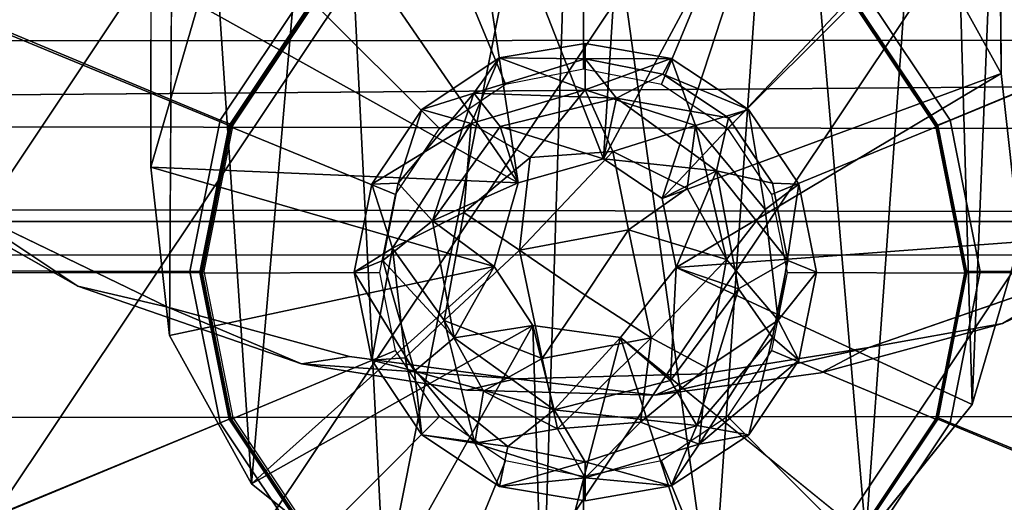
# Model space of a CAD drawing. Units: inches. Extents: x -0.4 to 61.7, y -14 to 33.1.
# Drawn here: x 45.5 to 46.3, y 2.1 to 2.5 of the extents above; entities that cross this region are included whole.
import ezdxf

# ---------------------------------------------------------------- set-up
doc = ezdxf.new("R2010")
doc.units = ezdxf.units.IN
doc.header["$MEASUREMENT"] = 0
for name, color, linetype in [('SEAT-BASE', 5, 'Continuous'), ('SEAT-CUSHIONUPHOLSTERY', 5, 'Continuous'), ('SEAT-GLIDE', 5, 'Continuous'), ('SEAT-SHELLUPHOLSTERY', 5, 'Continuous')]:
    doc.layers.add(name, color=color, linetype=linetype)

msp = doc.modelspace()

# ---------------------------------------------------------------- linework, layer by layer
at = {"layer": 'SEAT-BASE'}
for points in [[(46.33784, 2.48315, 0.82873), (46.26702, 2.61122, 0.81527), (46.33291, 3.37816, 9.12547)], [(45.6035, 2.40242, 0.83721), (45.60464, 3.28567, 9.13519), (45.64448, 2.54278, 0.82246)], [(46.28899, 3.02497, 9.16259), (46.31301, 2.19753, 0.85875), (46.35285, 3.19918, 9.14428)], [(46.31301, 2.19753, 0.85875), (46.35399, 2.33788, 0.844), (46.35285, 3.19918, 9.14428)], [(45.61964, 2.25715, 0.85248), (45.69046, 2.12908, 0.86594), (45.62458, 3.10669, 9.154)], [(45.76009, 2.93388, 9.17216), (45.62458, 3.10669, 9.154), (45.69046, 2.12908, 0.86594)], [(46.28899, 3.02497, 9.16259), (46.15043, 2.90905, 9.17477), (46.22114, 2.08345, 0.87074)], [(46.22114, 2.08345, 0.87074), (46.31301, 2.19753, 0.85875), (46.28899, 3.02497, 9.16259)], [(45.69046, 2.12908, 0.86594), (45.80517, 2.03772, 0.87554), (45.76009, 2.93388, 9.17216)], [(45.9693, 2.86507, 9.1794), (45.76009, 2.93388, 9.17216), (45.80517, 2.03772, 0.87554)], [(45.9693, 2.86507, 9.1794), (46.08826, 2.01118, 0.87929), (46.15043, 2.90905, 9.17477)], [(46.08826, 2.01118, 0.87929), (46.22114, 2.08345, 0.87074), (46.15043, 2.90905, 9.17477)], [(45.80517, 2.03772, 0.87554), (45.94189, 1.99791, 0.87911), (45.9693, 2.86507, 9.1794)], [(45.94189, 1.99791, 0.87911), (46.08826, 2.01118, 0.87929), (45.9693, 2.86507, 9.1794)], [(45.66333, 2.44272, 0.45899), (45.73731, 2.55344, 0.45899), (45.47923, 2.81277, 0.22436), (45.32605, 2.58352, 0.22436)], [(46.21993, 2.55344, 0.45899), (46.29391, 2.44272, 0.45899), (46.63172, 2.58352, 0.22436), (46.47854, 2.81277, 0.22436)], [(46.0156, 2.74226, 0.80087), (45.99437, 2.40942, 0.46265), (45.86922, 2.72932, 0.80381)], [(46.15232, 2.70258, 0.80566), (45.99437, 2.40942, 0.46265), (46.0156, 2.74226, 0.80087)], [(45.92079, 2.38885, 0.46411), (45.73635, 2.65685, 0.81047), (45.86922, 2.72932, 0.80381)], [(45.86922, 2.72932, 0.80381), (45.99437, 2.40942, 0.46265), (45.92079, 2.38885, 0.46411)], [(46.15232, 2.70258, 0.80566), (46.04503, 2.37529, 0.46577), (45.99437, 2.40942, 0.46265)], [(46.26702, 2.61122, 0.81527), (46.04503, 2.37529, 0.46577), (46.15232, 2.70258, 0.80566)], [(45.73635, 2.65685, 0.81047), (45.92079, 2.38885, 0.46411), (45.64448, 2.54278, 0.82246)], [(46.33784, 2.48315, 0.82873), (46.04503, 2.37529, 0.46577), (46.26702, 2.61122, 0.81527)], [(45.63735, 2.31212, 0.45899), (45.66333, 2.44272, 0.45899), (45.32605, 2.58352, 0.22436), (45.27227, 2.31311, 0.22436)], [(46.29391, 2.44272, 0.45899), (46.31988, 2.31212, 0.45899), (46.6855, 2.31311, 0.22436), (46.63172, 2.58352, 0.22436)], [(45.74595, 2.54524, 0.22885), (45.73731, 2.55344, 0.45899), (45.66333, 2.44272, 0.45899), (45.67457, 2.43842, 0.22885)], [(46.28299, 2.43842, 0.22885), (46.29391, 2.44272, 0.45899), (46.21993, 2.55344, 0.45899), (46.21161, 2.54524, 0.22885)], [(45.92079, 2.38885, 0.46411), (45.6035, 2.40242, 0.83721), (45.64448, 2.54278, 0.82246)], [(45.97874, 2.50904, 0.26348), (45.97874, 2.46908, 0.17159), (45.90447, 2.49671, 0.26732)], [(45.97874, 2.50904, 0.26348), (45.90447, 2.49671, 0.26732), (45.97874, 2.49582, 0.36283)], [(45.97874, 2.50904, 0.26348), (46.05289, 2.49603, 0.26219), (45.97874, 2.46908, 0.17159)], [(45.97874, 2.50904, 0.26348), (45.97874, 2.49582, 0.36283), (46.05289, 2.49603, 0.26219)], [(45.83754, 2.45201, 0.26942), (45.90447, 2.49671, 0.26732), (45.88034, 2.44001, 0.17408)], [(45.90447, 2.49671, 0.26732), (45.83754, 2.45201, 0.26942), (45.88236, 2.46616, 0.37403)], [(45.88034, 2.44001, 0.17408), (45.90447, 2.49671, 0.26732), (45.97874, 2.46908, 0.17159)], [(45.88236, 2.46616, 0.37403), (45.97874, 2.49582, 0.36283), (45.90447, 2.49671, 0.26732)], [(46.00562, 2.46176, 0.41945), (45.97874, 2.49582, 0.36283), (45.88236, 2.46616, 0.37403)], [(46.07398, 2.43817, 0.16982), (45.97874, 2.46908, 0.17159), (46.05289, 2.49603, 0.26219)], [(46.04568, 2.48258, 0.36422), (46.05289, 2.49603, 0.26219), (45.97874, 2.49582, 0.36283)], [(46.04568, 2.48258, 0.36422), (45.97874, 2.49582, 0.36283), (46.00562, 2.46176, 0.41945)], [(46.04568, 2.48258, 0.36422), (46.11985, 2.4521, 0.26941), (46.05289, 2.49603, 0.26219)], [(46.05289, 2.49603, 0.26219), (46.11985, 2.4521, 0.26941), (46.07398, 2.43817, 0.16982)], [(46.33784, 2.48315, 0.82873), (46.05731, 2.31575, 0.4725), (46.04503, 2.37529, 0.46577)], [(46.35399, 2.33788, 0.844), (46.05731, 2.31575, 0.4725), (46.33784, 2.48315, 0.82873)], [(46.04568, 2.48258, 0.36422), (46.00562, 2.46176, 0.41945), (46.10243, 2.44487, 0.36819)], [(46.04568, 2.48258, 0.36422), (46.10243, 2.44487, 0.36819), (46.11985, 2.4521, 0.26941)], [(45.81714, 2.38843, 0.37412), (45.88236, 2.46616, 0.37403), (45.83754, 2.45201, 0.26942)], [(45.84695, 2.35596, 0.43316), (45.88236, 2.46616, 0.37403), (45.81714, 2.38843, 0.37412)], [(45.84695, 2.35596, 0.43316), (45.90513, 2.43739, 0.42639), (45.88236, 2.46616, 0.37403)], [(45.93117, 2.41064, 0.127), (45.88034, 2.44001, 0.17408), (45.97874, 2.46908, 0.17159)], [(45.90513, 2.43739, 0.42639), (46.00562, 2.46176, 0.41945), (45.88236, 2.46616, 0.37403)], [(45.97874, 2.46908, 0.17159), (46.00267, 2.41571, 0.12353), (45.93117, 2.41064, 0.127)], [(46.00267, 2.41571, 0.12353), (45.97874, 2.46908, 0.17159), (46.07398, 2.43817, 0.16982)], [(45.90513, 2.43739, 0.42639), (45.99437, 2.40942, 0.46265), (46.00562, 2.46176, 0.41945)], [(46.09203, 2.39924, 0.42939), (46.00562, 2.46176, 0.41945), (45.99437, 2.40942, 0.46265)], [(46.00562, 2.46176, 0.41945), (46.09203, 2.39924, 0.42939), (46.10243, 2.44487, 0.36819)], [(45.81714, 2.38843, 0.37412), (45.83754, 2.45201, 0.26942), (45.79429, 2.38758, 0.27619)], [(45.79429, 2.38758, 0.27619), (45.83754, 2.45201, 0.26942), (45.88034, 2.44001, 0.17408)], [(46.11985, 2.4521, 0.26941), (46.13425, 2.36574, 0.18245), (46.07398, 2.43817, 0.16982)], [(46.11985, 2.4521, 0.26941), (46.16315, 2.3877, 0.27618), (46.13425, 2.36574, 0.18245)], [(45.67457, 2.43842, 0.22885), (45.66333, 2.44272, 0.45899), (45.63735, 2.31212, 0.45899), (45.64951, 2.31241, 0.22885)], [(46.14035, 2.38843, 0.37412), (46.10243, 2.44487, 0.36819), (46.09203, 2.39924, 0.42939)], [(46.30805, 2.31241, 0.22885), (46.31988, 2.31212, 0.45899), (46.29391, 2.44272, 0.45899), (46.28299, 2.43842, 0.22885)], [(45.88034, 2.44001, 0.17408), (45.81226, 2.33243, 0.18267), (45.79429, 2.38758, 0.27619)], [(45.81226, 2.33243, 0.18267), (45.88034, 2.44001, 0.17408), (45.87384, 2.36326, 0.1304)], [(45.84695, 2.35596, 0.43316), (45.92079, 2.38885, 0.46411), (45.90513, 2.43739, 0.42639)], [(45.93117, 2.41064, 0.127), (45.87384, 2.36326, 0.1304), (45.88034, 2.44001, 0.17408)], [(45.99437, 2.40942, 0.46265), (45.90513, 2.43739, 0.42639), (45.92079, 2.38885, 0.46411)], [(46.07398, 2.43817, 0.16982), (46.06665, 2.38384, 0.12982), (46.00267, 2.41571, 0.12353)], [(46.10057, 2.32263, 0.13467), (46.06665, 2.38384, 0.12982), (46.07398, 2.43817, 0.16982)], [(46.07398, 2.43817, 0.16982), (46.13425, 2.36574, 0.18245), (46.10057, 2.32263, 0.13467)], [(46.01605, 2.34834, 0.09897), (45.92187, 2.33058, 0.10056), (46.00267, 2.41571, 0.12353)], [(45.93117, 2.41064, 0.127), (46.00267, 2.41571, 0.12353), (45.92187, 2.33058, 0.10056)], [(46.00267, 2.41571, 0.12353), (46.06665, 2.38384, 0.12982), (46.01605, 2.34834, 0.09897)], [(45.92187, 2.33058, 0.10056), (45.87384, 2.36326, 0.1304), (45.93117, 2.41064, 0.127)], [(45.99437, 2.40942, 0.46265), (46.04503, 2.37529, 0.46577), (46.09203, 2.39924, 0.42939)], [(45.61964, 2.25715, 0.85248), (45.6035, 2.40242, 0.83721), (45.90018, 2.31662, 0.47218)], [(45.90018, 2.31662, 0.47218), (45.6035, 2.40242, 0.83721), (45.92079, 2.38885, 0.46411)], [(46.09203, 2.39924, 0.42939), (46.04503, 2.37529, 0.46577), (46.05731, 2.31575, 0.4725)], [(46.11118, 2.2973, 0.43793), (46.09203, 2.39924, 0.42939), (46.05731, 2.31575, 0.4725)], [(46.15366, 2.32186, 0.38111), (46.14035, 2.38843, 0.37412), (46.09203, 2.39924, 0.42939)], [(46.11118, 2.2973, 0.43793), (46.15366, 2.32186, 0.38111), (46.09203, 2.39924, 0.42939)], [(45.77912, 2.3116, 0.28418), (45.79429, 2.38758, 0.27619), (45.81226, 2.33243, 0.18267)], [(45.84695, 2.35596, 0.43316), (45.81714, 2.38843, 0.37412), (45.80382, 2.32186, 0.38111)], [(45.84695, 2.35596, 0.43316), (45.90018, 2.31662, 0.47218), (45.92079, 2.38885, 0.46411)], [(46.10057, 2.32263, 0.13467), (46.01605, 2.34834, 0.09897), (46.06665, 2.38384, 0.12982)], [(46.13425, 2.36574, 0.18245), (46.16315, 2.3877, 0.27618), (46.14522, 2.27026, 0.1892)], [(46.16315, 2.3877, 0.27618), (46.17837, 2.31173, 0.28416), (46.14522, 2.27026, 0.1892)], [(45.39911, 2.3797, 9.23041), (45.5404, 2.2996, 9.23883), (45.43402, 2.37021, 9.36665)], [(45.43402, 2.37021, 9.36665), (45.5404, 2.2996, 9.23883), (45.61835, 2.28155, 9.37597)], [(46.14522, 2.27026, 0.1892), (46.10057, 2.32263, 0.13467), (46.13425, 2.36574, 0.18245)], [(45.84695, 2.35596, 0.43316), (45.80382, 2.32186, 0.38111), (45.86542, 2.25498, 0.44377)], [(45.81226, 2.33243, 0.18267), (45.87384, 2.36326, 0.1304), (45.85691, 2.26986, 0.14021)], [(45.84695, 2.35596, 0.43316), (45.86542, 2.25498, 0.44377), (45.90018, 2.31662, 0.47218)], [(45.87384, 2.36326, 0.1304), (45.92187, 2.33058, 0.10056), (45.85691, 2.26986, 0.14021)], [(46.33914, 2.26749, 9.2422), (46.52346, 2.35615, 9.23289), (46.41708, 2.31366, 9.37259)], [(46.01605, 2.34834, 0.09897), (45.97874, 2.29179, 0.09507), (45.92187, 2.33058, 0.10056)], [(45.97874, 2.29179, 0.09507), (46.01605, 2.34834, 0.09897), (46.03562, 2.25499, 0.1085)], [(46.01605, 2.34834, 0.09897), (46.10057, 2.32263, 0.13467), (46.03562, 2.25499, 0.1085)], [(45.79434, 2.23563, 0.29216), (45.77912, 2.3116, 0.28418), (45.81226, 2.33243, 0.18267)], [(45.81226, 2.33243, 0.18267), (45.82324, 2.23762, 0.19592), (45.79434, 2.23563, 0.29216)], [(45.81226, 2.33243, 0.18267), (45.85691, 2.26986, 0.14021), (45.82324, 2.23762, 0.19592)], [(45.85691, 2.26986, 0.14021), (45.92187, 2.33058, 0.10056), (45.94144, 2.23729, 0.11064)], [(45.92187, 2.33058, 0.10056), (45.97874, 2.29179, 0.09507), (45.94144, 2.23729, 0.11064)], [(46.35399, 2.33788, 0.844), (46.31301, 2.19753, 0.85875), (46.05731, 2.31575, 0.4725)], [(45.80382, 2.32186, 0.38111), (45.77912, 2.3116, 0.28418), (45.8312, 2.22615, 0.39454)], [(45.86542, 2.25498, 0.44377), (45.80382, 2.32186, 0.38111), (45.8312, 2.22615, 0.39454)], [(46.08365, 2.22923, 0.14448), (46.03562, 2.25499, 0.1085), (46.10057, 2.32263, 0.13467)], [(46.10057, 2.32263, 0.13467), (46.14522, 2.27026, 0.1892), (46.08365, 2.22923, 0.14448)], [(46.11118, 2.2973, 0.43793), (46.14035, 2.25528, 0.38811), (46.15366, 2.32186, 0.38111)], [(45.66333, 2.18153, 0.45899), (45.63735, 2.31212, 0.45899), (45.27227, 2.31311, 0.22436), (45.32605, 2.0427, 0.22436)], [(45.61964, 2.25715, 0.85248), (45.90018, 2.31662, 0.47218), (45.69046, 2.12908, 0.86594)], [(45.90018, 2.31662, 0.47218), (45.9336, 2.26566, 0.47754), (45.69046, 2.12908, 0.86594)], [(45.86542, 2.25498, 0.44377), (45.9336, 2.26566, 0.47754), (45.90018, 2.31662, 0.47218)], [(46.05731, 2.31575, 0.4725), (46.0091, 2.25518, 0.47859), (46.05236, 2.21826, 0.44942)], [(46.05731, 2.31575, 0.4725), (46.05236, 2.21826, 0.44942), (46.11118, 2.2973, 0.43793)], [(46.22371, 2.24673, 9.37963), (46.33914, 2.26749, 9.2422), (46.41708, 2.31366, 9.37259)], [(46.31988, 2.31212, 0.45899), (46.29391, 2.18153, 0.45899), (46.63172, 2.0427, 0.22436), (46.6855, 2.31311, 0.22436)], [(45.64951, 2.31241, 0.22885), (45.63735, 2.31212, 0.45899), (45.66333, 2.18153, 0.45899), (45.67457, 2.18641, 0.22885)], [(45.8312, 2.22615, 0.39454), (45.77912, 2.3116, 0.28418), (45.79434, 2.23563, 0.29216)], [(46.1632, 2.23575, 0.29215), (46.14522, 2.27026, 0.1892), (46.17837, 2.31173, 0.28416)], [(46.28299, 2.18641, 0.22885), (46.29391, 2.18153, 0.45899), (46.31988, 2.31212, 0.45899), (46.30805, 2.31241, 0.22885)], [(45.5404, 2.2996, 9.23883), (45.73378, 2.23267, 9.24586), (45.61835, 2.28155, 9.37597)], [(46.07513, 2.17924, 0.40419), (46.11118, 2.2973, 0.43793), (46.05236, 2.21826, 0.44942)], [(46.14035, 2.25528, 0.38811), (46.11118, 2.2973, 0.43793), (46.07513, 2.17924, 0.40419)], [(45.94144, 2.23729, 0.11064), (45.97874, 2.29179, 0.09507), (46.03562, 2.25499, 0.1085)], [(45.61835, 2.28155, 9.37597), (45.73378, 2.23267, 9.24586), (45.7752, 2.23883, 9.38046)], [(45.69046, 2.12908, 0.86594), (45.9336, 2.26566, 0.47754), (45.80517, 2.03772, 0.87554)], [(45.94189, 1.99791, 0.87911), (45.80517, 2.03772, 0.87554), (45.9336, 2.26566, 0.47754)], [(45.85691, 2.26986, 0.14021), (45.8835, 2.16415, 0.19862), (45.82324, 2.23762, 0.19592)], [(45.89084, 2.20898, 0.1482), (45.8835, 2.16415, 0.19862), (45.85691, 2.26986, 0.14021)], [(45.85691, 2.26986, 0.14021), (45.94144, 2.23729, 0.11064), (45.89084, 2.20898, 0.1482)], [(45.9336, 2.26566, 0.47754), (45.86542, 2.25498, 0.44377), (45.95187, 2.19298, 0.4477)], [(45.9336, 2.26566, 0.47754), (46.0091, 2.25518, 0.47859), (45.94189, 1.99791, 0.87911)], [(45.9336, 2.26566, 0.47754), (45.95187, 2.19298, 0.4477), (46.0091, 2.25518, 0.47859)], [(46.1632, 2.23575, 0.29215), (46.07714, 2.16325, 0.20317), (46.14522, 2.27026, 0.1892)], [(46.08365, 2.22923, 0.14448), (46.14522, 2.27026, 0.1892), (46.07714, 2.16325, 0.20317)], [(46.18228, 2.22477, 9.24669), (46.33914, 2.26749, 9.2422), (46.22371, 2.24673, 9.37963)], [(45.86542, 2.25498, 0.44377), (45.8312, 2.22615, 0.39454), (45.95187, 2.19298, 0.4477)], [(45.95482, 2.1765, 0.14867), (45.94144, 2.23729, 0.11064), (46.03562, 2.25499, 0.1085)], [(46.08826, 2.01118, 0.87929), (45.94189, 1.99791, 0.87911), (46.0091, 2.25518, 0.47859)], [(45.95187, 2.19298, 0.4477), (46.05236, 2.21826, 0.44942), (46.0091, 2.25518, 0.47859)], [(46.03562, 2.25499, 0.1085), (46.02632, 2.18218, 0.15101), (45.95482, 2.1765, 0.14867)], [(46.08826, 2.01118, 0.87929), (46.0091, 2.25518, 0.47859), (46.22114, 2.08345, 0.87074)], [(46.08365, 2.22923, 0.14448), (46.02632, 2.18218, 0.15101), (46.03562, 2.25499, 0.1085)], [(46.14035, 2.25528, 0.38811), (46.07513, 2.17924, 0.40419), (46.11994, 2.17133, 0.29892)], [(46.14035, 2.25528, 0.38811), (46.11994, 2.17133, 0.29892), (46.1632, 2.23575, 0.29215)], [(46.08101, 2.22389, 9.38203), (46.03905, 2.20543, 9.24873), (46.22371, 2.24673, 9.37963)], [(46.03905, 2.20543, 9.24873), (46.18228, 2.22477, 9.24669), (46.22371, 2.24673, 9.37963)], [(45.91843, 2.21949, 9.38249), (45.7752, 2.23883, 9.38046), (45.73378, 2.23267, 9.24586)], [(45.82324, 2.23762, 0.19592), (45.83763, 2.17124, 0.29893), (45.79434, 2.23563, 0.29216)], [(45.83763, 2.17124, 0.29893), (45.82324, 2.23762, 0.19592), (45.8835, 2.16415, 0.19862)], [(45.94144, 2.23729, 0.11064), (45.95482, 2.1765, 0.14867), (45.89084, 2.20898, 0.1482)], [(45.73378, 2.23267, 9.24586), (45.87648, 2.20983, 9.24826), (45.91843, 2.21949, 9.38249)], [(45.83763, 2.17124, 0.29893), (45.8312, 2.22615, 0.39454), (45.79434, 2.23563, 0.29216)], [(46.02632, 2.18218, 0.15101), (46.08365, 2.22923, 0.14448), (46.07714, 2.16325, 0.20317)], [(46.07714, 2.16325, 0.20317), (46.1632, 2.23575, 0.29215), (46.11994, 2.17133, 0.29892)], [(45.83763, 2.17124, 0.29893), (45.91181, 2.16114, 0.39801), (45.8312, 2.22615, 0.39454)], [(45.95187, 2.19298, 0.4477), (45.8312, 2.22615, 0.39454), (45.91181, 2.16114, 0.39801)], [(45.87648, 2.20983, 9.24826), (46.03905, 2.20543, 9.24873), (45.91843, 2.21949, 9.38249)], [(46.03905, 2.20543, 9.24873), (46.08101, 2.22389, 9.38203), (45.91843, 2.21949, 9.38249)], [(45.95187, 2.19298, 0.4477), (46.07513, 2.17924, 0.40419), (46.05236, 2.21826, 0.44942)], [(45.8835, 2.16415, 0.19862), (45.89084, 2.20898, 0.1482), (45.95482, 2.1765, 0.14867)], [(45.67457, 2.18641, 0.22885), (45.66333, 2.18153, 0.45899), (45.73731, 2.07081, 0.45899), (45.74595, 2.07958, 0.22885)], [(45.97874, 2.1479, 0.3994), (45.95187, 2.19298, 0.4477), (45.91181, 2.16114, 0.39801)], [(45.97874, 2.1479, 0.3994), (46.07513, 2.17924, 0.40419), (45.95187, 2.19298, 0.4477)], [(46.21161, 2.07958, 0.22885), (46.21993, 2.07081, 0.45899), (46.29391, 2.18153, 0.45899), (46.28299, 2.18641, 0.22885)], [(45.73731, 2.07081, 0.45899), (45.66333, 2.18153, 0.45899), (45.32605, 2.0427, 0.22436), (45.47923, 1.81346, 0.22436)], [(45.95482, 2.1765, 0.14867), (46.02632, 2.18218, 0.15101), (45.97874, 2.13429, 0.20678)], [(46.02632, 2.18218, 0.15101), (46.07714, 2.16325, 0.20317), (45.97874, 2.13429, 0.20678)], [(46.05302, 2.12717, 0.30616), (46.07513, 2.17924, 0.40419), (45.97874, 2.1479, 0.3994)], [(46.11994, 2.17133, 0.29892), (46.07513, 2.17924, 0.40419), (46.05302, 2.12717, 0.30616)], [(46.29391, 2.18153, 0.45899), (46.21993, 2.07081, 0.45899), (46.47854, 1.81346, 0.22436), (46.63172, 2.0427, 0.22436)], [(45.91181, 2.16114, 0.39801), (45.83763, 2.17124, 0.29893), (45.9046, 2.12677, 0.301)], [(45.8835, 2.16415, 0.19862), (45.9046, 2.12677, 0.301), (45.83763, 2.17124, 0.29893)], [(45.95482, 2.1765, 0.14867), (45.97874, 2.13429, 0.20678), (45.8835, 2.16415, 0.19862)], [(46.11994, 2.17133, 0.29892), (46.05302, 2.12717, 0.30616), (46.07714, 2.16325, 0.20317)], [(45.9046, 2.12677, 0.301), (45.8835, 2.16415, 0.19862), (45.97874, 2.13429, 0.20678)], [(45.91181, 2.16114, 0.39801), (45.9046, 2.12677, 0.301), (45.97874, 2.1479, 0.3994)], [(46.07714, 2.16325, 0.20317), (46.05302, 2.12717, 0.30616), (45.97874, 2.13429, 0.20678)], [(45.97874, 2.11431, 0.30496), (45.97874, 2.1479, 0.3994), (45.9046, 2.12677, 0.301)], [(45.97874, 2.1479, 0.3994), (45.97874, 2.11431, 0.30496), (46.05302, 2.12717, 0.30616)], [(45.97874, 2.13429, 0.20678), (45.97874, 2.11431, 0.30496), (45.9046, 2.12677, 0.301)], [(45.97874, 2.13429, 0.20678), (46.05302, 2.12717, 0.30616), (45.97874, 2.11431, 0.30496)]]:
    msp.add_3dface(points, dxfattribs=at)
for points, invisible_edges in [([(46.33291, 3.37816, 9.12547), (46.35399, 2.33788, 0.844), (46.33784, 2.48315, 0.82873)], 1), ([(46.35399, 2.33788, 0.844), (46.33291, 3.37816, 9.12547), (46.35285, 3.19918, 9.14428)], 1), ([(45.60464, 3.28567, 9.13519), (45.6035, 2.40242, 0.83721), (45.62458, 3.10669, 9.154)], 2), ([(45.6035, 2.40242, 0.83721), (45.61964, 2.25715, 0.85248), (45.62458, 3.10669, 9.154)], 12), ([(46.15102, 2.99311, 9.30118), (46.6734, 2.4808, 9.35503), (46.22047, 3.05418, 9.29476)], 3), ([(46.22047, 3.05418, 9.29476), (46.6734, 2.4808, 9.35503), (46.78523, 2.59824, 9.34268)], 13), ([(45.73701, 3.04012, 9.161), (45.28408, 2.46675, 9.22126), (45.17226, 2.58418, 9.20892)], 13), ([(45.80647, 2.97905, 9.16742), (45.28408, 2.46675, 9.22126), (45.73701, 3.04012, 9.161)], 3), ([(45.77533, 3.01608, 9.29877), (45.19879, 2.56563, 9.34611), (45.31688, 2.45441, 9.3578)], 13), ([(45.31688, 2.45441, 9.3578), (45.43402, 2.37021, 9.36665), (45.77533, 3.01608, 9.29877)], 14), ([(45.77533, 3.01608, 9.29877), (45.43402, 2.37021, 9.36665), (45.86787, 2.96134, 9.30452)], 3), ([(46.18216, 3.00202, 9.165), (46.52346, 2.35615, 9.23289), (46.11602, 2.96013, 9.16941)], 3), ([(46.64061, 2.44036, 9.22404), (46.18216, 3.00202, 9.165), (46.7587, 2.55157, 9.21235)], 3), ([(46.52346, 2.35615, 9.23289), (46.18216, 3.00202, 9.165), (46.64061, 2.44036, 9.22404)], 3), ([(46.08238, 2.96033, 9.30463), (46.41708, 2.31366, 9.37259), (46.15102, 2.99311, 9.30118)], 3), ([(46.41708, 2.31366, 9.37259), (46.55837, 2.39376, 9.36417), (46.15102, 2.99311, 9.30118)], 14), ([(46.6734, 2.4808, 9.35503), (46.15102, 2.99311, 9.30118), (46.55837, 2.39376, 9.36417)], 3), ([(45.80647, 2.97905, 9.16742), (45.39911, 2.3797, 9.23041), (45.28408, 2.46675, 9.22126)], 13), ([(45.80647, 2.97905, 9.16742), (45.5404, 2.2996, 9.23883), (45.39911, 2.3797, 9.23041)], 13), ([(45.8751, 2.94627, 9.17086), (45.5404, 2.2996, 9.23883), (45.80647, 2.97905, 9.16742)], 3), ([(45.86787, 2.96134, 9.30452), (45.43402, 2.37021, 9.36665), (45.61835, 2.28155, 9.37597)], 13), ([(45.61835, 2.28155, 9.37597), (45.7752, 2.23883, 9.38046), (45.86787, 2.96134, 9.30452)], 14), ([(45.86787, 2.96134, 9.30452), (45.7752, 2.23883, 9.38046), (45.96054, 2.94343, 9.3064)], 3), ([(46.0223, 2.94591, 9.30614), (46.22371, 2.24673, 9.37963), (46.08238, 2.96033, 9.30463)], 3), ([(46.11602, 2.96013, 9.16941), (46.33914, 2.26749, 9.2422), (46.05801, 2.93892, 9.17163)], 3), ([(46.41708, 2.31366, 9.37259), (46.08238, 2.96033, 9.30463), (46.22371, 2.24673, 9.37963)], 3), ([(46.33914, 2.26749, 9.2422), (46.11602, 2.96013, 9.16941), (46.52346, 2.35615, 9.23289)], 3), ([(45.5404, 2.2996, 9.23883), (45.8751, 2.94627, 9.17086), (45.73378, 2.23267, 9.24586)], 3), ([(45.93519, 2.93185, 9.17238), (45.73378, 2.23267, 9.24586), (45.8751, 2.94627, 9.17086)], 3), ([(45.96054, 2.94343, 9.3064), (45.7752, 2.23883, 9.38046), (45.91843, 2.21949, 9.38249)], 13), ([(45.96054, 2.94343, 9.3064), (45.91843, 2.21949, 9.38249), (46.08101, 2.22389, 9.38203)], 13), ([(45.96054, 2.94343, 9.3064), (46.08101, 2.22389, 9.38203), (46.0223, 2.94591, 9.30614)], 3), ([(46.0223, 2.94591, 9.30614), (46.08101, 2.22389, 9.38203), (46.22371, 2.24673, 9.37963)], 13), ([(46.03905, 2.20543, 9.24873), (45.99695, 2.92937, 9.17264), (46.05801, 2.93892, 9.17163)], 13), ([(46.18228, 2.22477, 9.24669), (46.03905, 2.20543, 9.24873), (46.05801, 2.93892, 9.17163)], 14), ([(46.33914, 2.26749, 9.2422), (46.18228, 2.22477, 9.24669), (46.05801, 2.93892, 9.17163)], 14), ([(45.87648, 2.20983, 9.24826), (45.73378, 2.23267, 9.24586), (45.93519, 2.93185, 9.17238)], 14), ([(45.93519, 2.93185, 9.17238), (46.03905, 2.20543, 9.24873), (45.87648, 2.20983, 9.24826)], 13), ([(45.93519, 2.93185, 9.17238), (45.99695, 2.92937, 9.17264), (46.03905, 2.20543, 9.24873)], 14), ([(46.11985, 2.4521, 0.26941), (46.10243, 2.44487, 0.36819), (46.16315, 2.3877, 0.27618)], 2), ([(46.10243, 2.44487, 0.36819), (46.14035, 2.38843, 0.37412), (46.16315, 2.3877, 0.27618)], 12), ([(45.79429, 2.38758, 0.27619), (45.77912, 2.3116, 0.28418), (45.80382, 2.32186, 0.38111)], 12), ([(45.79429, 2.38758, 0.27619), (45.80382, 2.32186, 0.38111), (45.81714, 2.38843, 0.37412)], 1), ([(46.14035, 2.38843, 0.37412), (46.15366, 2.32186, 0.38111), (46.17837, 2.31173, 0.28416)], 12), ([(46.17837, 2.31173, 0.28416), (46.16315, 2.3877, 0.27618), (46.14035, 2.38843, 0.37412)], 12), ([(46.14035, 2.25528, 0.38811), (46.1632, 2.23575, 0.29215), (46.15366, 2.32186, 0.38111)], 2), ([(46.17837, 2.31173, 0.28416), (46.15366, 2.32186, 0.38111), (46.1632, 2.23575, 0.29215)], 2), ([(46.05731, 2.31575, 0.4725), (46.31301, 2.19753, 0.85875), (46.0091, 2.25518, 0.47859)], 2), ([(46.0091, 2.25518, 0.47859), (46.31301, 2.19753, 0.85875), (46.22114, 2.08345, 0.87074)], 1)]:
    msp.add_3dface(points, dxfattribs=dict(at, invisible_edges=invisible_edges))
at = {"layer": 'SEAT-CUSHIONUPHOLSTERY'}
for points in [[(39.19363, 9.41536, 16.70516), (32.34659, 2.45686, 16.63479), (48.39384, 6.9527, 16.62869)], [(51.38148, 2.42807, 16.52566), (48.39384, 6.9527, 16.62869), (32.34659, 2.45686, 16.63479)], [(28.89364, 2.39402, 10.80979), (53.55096, 3.99847, 10.68195), (51.52348, 2.35512, 10.76334)], [(32.06864, 0.31059, 15.97235), (51.1039, 0.98547, 16.22148), (32.34659, 2.45686, 16.63479)], [(32.34659, 2.45686, 16.63479), (51.1039, 0.98547, 16.22148), (51.38148, 2.42807, 16.52566)], [(40.75635, 2.3554, 10.766), (28.89364, 2.39402, 10.80979), (51.52348, 2.35512, 10.76334)], [(40.75751, 2.35546, 10.76662), (49.84755, 0.02716, 11.05055), (40.75635, 0.74946, 10.93536)], [(54.52194, 1.13813, 10.91591), (49.84755, 0.02716, 11.05055), (40.75751, 2.35546, 10.76662)], [(40.75751, 2.35546, 10.76662), (51.52348, 2.35512, 10.76334), (54.52194, 1.13813, 10.91591)]]:
    msp.add_3dface(points, dxfattribs=at)
at = {"layer": 'SEAT-CUSHIONUPHOLSTERY', "invisible_edges": 12}
msp.add_3dface([(53.55096, 3.99847, 10.68195), (28.89364, 2.39402, 10.80979), (28.3124, 2.92511, 10.78696)], dxfattribs=at)
at = {"layer": 'SEAT-GLIDE'}
for points in [[(45.42455, 2.31052, -0.00001), (45.76584, 2.82129, -0.00001), (45.9774, 2.86337, -0.00001), (45.46663, 2.09895, -0.00001)], [(45.58648, 1.91959, -0.00001), (45.46663, 2.09895, -0.00001), (45.9774, 2.86337, -0.00001), (46.18897, 2.82129, -0.00001)], [(45.42455, 2.31052, -0.00001), (45.46663, 2.52209, -0.00001), (45.58648, 2.70144, -0.00001), (45.76584, 2.82129, -0.00001)], [(45.58648, 1.91959, -0.00001), (46.18897, 2.82129, -0.00001), (46.36833, 2.70144, -0.00001), (45.76584, 1.79975, -0.00001)], [(45.74294, 2.54563, 0.20521), (45.47604, 2.81233, 0.13999), (45.32242, 2.58243, 0.13999), (45.67115, 2.43818, 0.20521)], [(46.28313, 2.43818, 0.20521), (46.63185, 2.58243, 0.13999), (46.47823, 2.81233, 0.13999), (46.21133, 2.54563, 0.20521)], [(45.43221, 2.53696, 0.0277), (45.56006, 2.72831, 0.0277), (45.58648, 2.70144, -0.00001), (45.46663, 2.52209, -0.00001)], [(45.9774, 1.75766, -0.00001), (45.76584, 1.79975, -0.00001), (46.36833, 2.70144, -0.00001), (46.48817, 2.52209, -0.00001)], [(45.97717, 2.48719, 0.41839), (45.97727, 2.64144, 0.45999), (45.85077, 2.61628, 0.45999), (45.90988, 2.4738, 0.41839)], [(46.04446, 2.4738, 0.41839), (46.10376, 2.61628, 0.45999), (45.97727, 2.64144, 0.45999), (45.97717, 2.48719, 0.41839)], [(45.90988, 2.4738, 0.41839), (45.85077, 2.61628, 0.45999), (45.74353, 2.54462, 0.45999), (45.85283, 2.43568, 0.41839)], [(46.10151, 2.43568, 0.41839), (46.211, 2.54462, 0.45999), (46.10376, 2.61628, 0.45999), (46.04446, 2.4738, 0.41839)], [(45.67115, 2.43818, 0.20521), (45.32242, 2.58243, 0.13999), (45.26847, 2.31123, 0.13999), (45.64594, 2.31143, 0.20521)], [(46.30834, 2.31143, 0.20521), (46.6858, 2.31123, 0.13999), (46.63185, 2.58243, 0.13999), (46.28313, 2.43818, 0.20521)], [(45.74434, 2.54409, 0.22885), (45.74294, 2.54563, 0.20521), (45.67115, 2.43818, 0.20521), (45.67297, 2.43727, 0.22885)], [(45.85283, 2.43568, 0.41839), (45.74353, 2.54462, 0.45999), (45.67187, 2.43738, 0.45999), (45.81471, 2.37864, 0.41839)], [(45.74353, 2.54462, 0.45999), (45.74434, 2.54409, 0.22885), (45.67297, 2.43727, 0.22885), (45.67187, 2.43738, 0.45999)], [(46.13963, 2.37864, 0.41839), (46.28266, 2.43738, 0.45999), (46.211, 2.54462, 0.45999), (46.10151, 2.43568, 0.41839)], [(46.28138, 2.43727, 0.22885), (46.28313, 2.43818, 0.20521), (46.21133, 2.54563, 0.20521), (46.21, 2.54409, 0.22885)], [(46.28266, 2.43738, 0.45999), (46.28138, 2.43727, 0.22885), (46.21, 2.54409, 0.22885), (46.211, 2.54462, 0.45999)], [(45.9774, 1.75766, -0.00001), (46.48817, 2.52209, -0.00001), (46.53026, 2.31052, -0.00001), (46.18897, 1.79975, -0.00001)], [(45.67297, 2.43727, 0.22885), (45.67115, 2.43818, 0.20521), (45.64594, 2.31143, 0.20521), (45.6479, 2.31126, 0.22885)], [(45.81471, 2.37864, 0.41839), (45.67187, 2.43738, 0.45999), (45.64671, 2.31088, 0.45999), (45.80133, 2.31134, 0.41839)], [(45.67187, 2.43738, 0.45999), (45.67297, 2.43727, 0.22885), (45.6479, 2.31126, 0.22885), (45.64671, 2.31088, 0.45999)], [(46.15302, 2.31134, 0.41839), (46.30782, 2.31088, 0.45999), (46.28266, 2.43738, 0.45999), (46.13963, 2.37864, 0.41839)], [(46.30644, 2.31126, 0.22885), (46.30834, 2.31143, 0.20521), (46.28313, 2.43818, 0.20521), (46.28138, 2.43727, 0.22885)], [(46.30782, 2.31088, 0.45999), (46.30644, 2.31126, 0.22885), (46.28138, 2.43727, 0.22885), (46.28266, 2.43738, 0.45999)], [(45.64594, 2.31143, 0.20521), (45.26847, 2.31123, 0.13999), (45.32242, 2.04004, 0.13999), (45.67115, 2.18469, 0.20521)], [(45.6479, 2.31126, 0.22885), (45.64594, 2.31143, 0.20521), (45.67115, 2.18469, 0.20521), (45.67297, 2.18526, 0.22885)], [(45.80133, 2.31134, 0.41839), (45.64671, 2.31088, 0.45999), (45.67187, 2.18439, 0.45999), (45.81471, 2.24405, 0.41839)], [(45.64671, 2.31088, 0.45999), (45.6479, 2.31126, 0.22885), (45.67297, 2.18526, 0.22885), (45.67187, 2.18439, 0.45999)], [(46.13963, 2.24405, 0.41839), (46.28266, 2.18439, 0.45999), (46.30782, 2.31088, 0.45999), (46.15302, 2.31134, 0.41839)], [(46.36833, 1.91959, -0.00001), (46.18897, 1.79975, -0.00001), (46.53026, 2.31052, -0.00001), (46.48817, 2.09895, -0.00001)], [(46.28138, 2.18526, 0.22885), (46.28313, 2.18469, 0.20521), (46.30834, 2.31143, 0.20521), (46.30644, 2.31126, 0.22885)], [(46.28266, 2.18439, 0.45999), (46.28138, 2.18526, 0.22885), (46.30644, 2.31126, 0.22885), (46.30782, 2.31088, 0.45999)], [(46.28313, 2.18469, 0.20521), (46.63185, 2.04004, 0.13999), (46.6858, 2.31123, 0.13999), (46.30834, 2.31143, 0.20521)], [(45.81471, 2.24405, 0.41839), (45.67187, 2.18439, 0.45999), (45.74353, 2.07715, 0.45999), (45.85283, 2.187, 0.41839)], [(46.10151, 2.187, 0.41839), (46.211, 2.07715, 0.45999), (46.28266, 2.18439, 0.45999), (46.13963, 2.24405, 0.41839)], [(45.85283, 2.187, 0.41839), (45.74353, 2.07715, 0.45999), (45.85077, 2.00549, 0.45999), (45.90988, 2.14888, 0.41839)], [(46.04446, 2.14888, 0.41839), (46.10376, 2.00549, 0.45999), (46.211, 2.07715, 0.45999), (46.10151, 2.187, 0.41839)], [(45.67115, 2.18469, 0.20521), (45.32242, 2.04004, 0.13999), (45.47604, 1.81013, 0.13999), (45.74294, 2.07724, 0.20521)], [(45.67297, 2.18526, 0.22885), (45.67115, 2.18469, 0.20521), (45.74294, 2.07724, 0.20521), (45.74434, 2.07843, 0.22885)], [(45.67187, 2.18439, 0.45999), (45.67297, 2.18526, 0.22885), (45.74434, 2.07843, 0.22885), (45.74353, 2.07715, 0.45999)], [(46.211, 2.07715, 0.45999), (46.21, 2.07843, 0.22885), (46.28138, 2.18526, 0.22885), (46.28266, 2.18439, 0.45999)], [(46.21, 2.07843, 0.22885), (46.21133, 2.07724, 0.20521), (46.28313, 2.18469, 0.20521), (46.28138, 2.18526, 0.22885)], [(46.21133, 2.07724, 0.20521), (46.47823, 1.81013, 0.13999), (46.63185, 2.04004, 0.13999), (46.28313, 2.18469, 0.20521)], [(45.90988, 2.14888, 0.41839), (45.85077, 2.00549, 0.45999), (45.97727, 1.98033, 0.45999), (45.97717, 2.1355, 0.41839)], [(45.97717, 2.1355, 0.41839), (45.97727, 1.98033, 0.45999), (46.10376, 2.00549, 0.45999), (46.04446, 2.14888, 0.41839)]]:
    msp.add_3dface(points, dxfattribs=at)
at = {"layer": 'SEAT-SHELLUPHOLSTERY'}
for points, invisible_edges in [([(27.29054, 3.86149, 9.30481), (27.29054, 3.86149, 9.30481), (45.86915, 3.40341, 9.33874), (43.3816, 1.9685, 9.48766)], 2), ([(27.30516, 2.32286, 10.63478), (27.30516, 2.32286, 10.63478), (27.2737, 2.16889, 10.79659), (51.60219, 2.19215, 10.83364)], 9), ([(48.35483, 2.32687, 10.64285), (48.35483, 2.32687, 10.64285), (27.30516, 2.32286, 10.63478), (51.60219, 2.19215, 10.83364)], 4)]:
    msp.add_3dface(points, dxfattribs=dict(at, invisible_edges=invisible_edges))
for points in [[(47.69267, 3.81455, 9.29363), (47.69267, 3.81455, 9.29363), (47.69264, 1.9685, 9.48766), (46.05165, 3.1182, 9.36826)], [(45.81682, 3.17008, 9.36298), (45.81682, 3.17008, 9.36298), (43.3816, 1.9685, 9.48766), (45.86915, 3.40341, 9.33874)], [(45.81682, 3.17008, 9.36298), (45.81682, 3.17008, 9.36298), (46.05165, 3.1182, 9.36826), (43.3816, 1.9685, 9.48766)], [(47.69264, 1.9685, 9.48766), (47.69264, 1.9685, 9.48766), (43.3816, 1.9685, 9.48766), (46.05165, 3.1182, 9.36826)], [(27.27822, 2.628, 10.7552), (27.27822, 2.628, 10.7552), (51.95487, 2.51519, 10.68255), (47.69262, 2.64791, 10.7622)], [(27.27822, 2.628, 10.7552), (27.27822, 2.628, 10.7552), (27.27367, 2.50035, 10.62878), (51.95487, 2.51519, 10.68255)], [(27.27367, 2.50035, 10.62878), (27.27367, 2.50035, 10.62878), (27.30516, 2.32286, 10.63478), (51.95487, 2.51519, 10.68255)], [(51.95487, 2.51519, 10.68255), (51.95487, 2.51519, 10.68255), (27.30516, 2.32286, 10.63478), (48.35483, 2.32687, 10.64285)], [(27.2737, 2.16889, 10.79659), (27.2737, 2.16889, 10.79659), (51.59976, 1.09401, 10.86596), (51.60219, 2.19215, 10.83364)], [(27.28839, 1.44761, 10.83942), (27.28839, 1.44761, 10.83942), (51.59976, 1.09401, 10.86596), (27.2737, 2.16889, 10.79659)]]:
    msp.add_3dface(points, dxfattribs=at)

doc.saveas('drawing.dxf')
